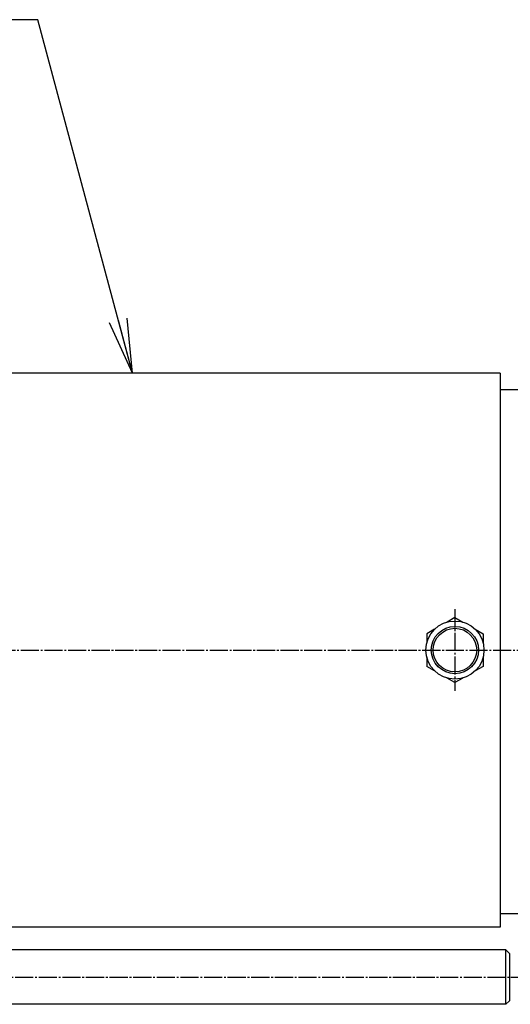
# Model space of a CAD drawing. Extents: x 100 to 4100, y 100 to 2870.
# Drawn here: x 1345 to 1615, y 1365 to 1907 of the extents above; entities that cross this region are included whole.
import ezdxf

# ---------------------------------------------------------------- set-up
doc = ezdxf.new("R2010")
doc.units = 0
doc.linetypes.add('EXLTYPE2', pattern=[13, 10, -1, 1, -1])
doc.layers.get('0').update_dxf_attribs({"linetype": 'CONTINUOUS'})
doc.layers.add('Ｓ_１_１', color=7, linetype='CONTINUOUS')
doc.styles.get("Standard").update_dxf_attribs({"font": 'monotxt', "bigfont": 'extfont'})
doc.dimstyles.new('ISO-25', dxfattribs={"dimtxt": 2.5, "dimasz": 2.5, "dimexe": 1.25, "dimexo": 0.625, "dimtad": 1, "dimtxsty": 'STANDARD', "dimcen": 2.5, "dimazin": 3, "dimtfac": 1, "dimtmove": 0, "dimatfit": 3})

# ---------------------------------------------------------------- blocks, each defined once
blk = doc.blocks.new('EX_NORM')
at = {"color": 0, "linetype": 'CONTINUOUS'}
for q in [(-1, 0.167), (-1, 0), (-1, -0.167)]:
    blk.add_line((0, 0), q, dxfattribs=at)

msp = doc.modelspace()

# ---------------------------------------------------------------- linework, layer by layer
at = {"layer": 'Ｓ_１_１', "color": 3, "linetype": 'CONTINUOUS'}
for p, q in [((1610, 1712.5), (1205, 1712.5)), ((1610, 1712.5), (1610, 1407.5)), ((1610, 1703.5), (1645, 1703.5)), ((1585, 1577.898), (1580.687, 1575.408)), ((1585, 1577.898), (1589.313, 1575.408)), ((1573.813, 1571.439), (1569.5, 1568.949)), ((1569.5, 1568.949), (1569.5, 1563.968)), ((1596.187, 1571.439), (1600.5, 1568.949)), ((1600.5, 1568.949), (1600.5, 1563.968)), ((1569.5, 1556.032), (1569.5, 1551.051)), ((1600.5, 1556.032), (1600.5, 1551.051)), ((1573.813, 1548.561), (1569.5, 1551.051)), ((1600.5, 1551.051), (1596.187, 1548.561)), ((1585, 1542.102), (1580.687, 1544.592)), ((1589.313, 1544.592), (1585, 1542.102)), ((1610, 1415), (1645, 1415)), ((1610, 1407.5), (1205, 1407.5)), ((1613, 1395), (1219.676, 1395)), ((1615, 1393), (1613, 1395)), ((1613, 1365), (1613, 1395)), ((1615, 1393), (1615, 1367)), ((1615, 1367), (1613, 1365)), ((1613, 1365), (1217.876, 1365))]:
    msp.add_line(p, q, dxfattribs=at)
at = {"layer": 'Ｓ_１_１', "color": 1, "linetype": 'EXLTYPE2'}
for p, q in [((1585, 1582.5), (1585, 1537.5)), ((540, 1560), (3678, 1560)), ((965.876, 1380), (1627.876, 1380))]:
    msp.add_line(p, q, dxfattribs=at)
at = {"layer": 'Ｓ_１_１', "color": 3, "linetype": 'CONTINUOUS'}
for radius in [16, 13, 12]:
    msp.add_circle((1585, 1560), radius, dxfattribs=at)

# ---------------------------------------------------------------- leaders
at = {"layer": 'Ｓ_１_１', "color": 2, "linetype": 'CONTINUOUS'}
msp.add_leader([(1407.5, 1712.5), (1355.376, 1907.029), (922, 1907.029)], dimstyle='ISO-25', override={"dimasz": 30, "dimldrblk": 'EX_NORM'}, dxfattribs=at)

doc.saveas('drawing.dxf')
